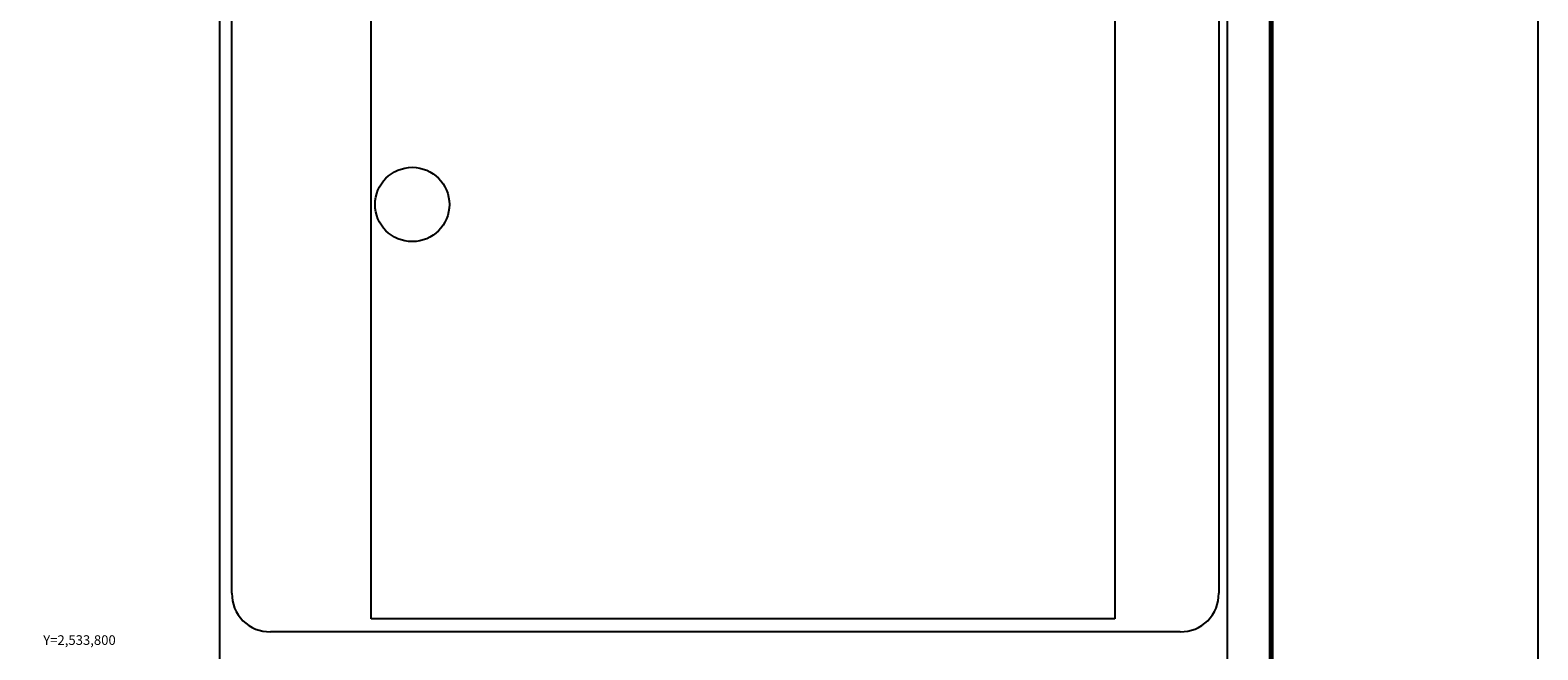
# Model space of a CAD drawing. Units: millimetres. Extents: x 397650 to 400050, y 2532557 to 2534357.
# Drawn here: x 399580 to 400050, y 2533797 to 2533990 of the extents above; entities that cross this region are included whole.
import ezdxf
from ezdxf.enums import TextEntityAlignment as Align

# ---------------------------------------------------------------- set-up
doc = ezdxf.new("R2010")
doc.units = ezdxf.units.MM
for name, color, linetype in [('CVL_RET_TX', 2, 'Continuous'), ('Lomo', 7, 'Continuous'), ('MARGEN', 7, 'Continuous'), ('VIAS', 8, 'Continuous')]:
    doc.layers.add(name, color=color, linetype=linetype)
doc.styles.add('MONOTXT4', font='MONOTXT4.shx')
picture_1 = doc.add_image_def('image4.jpg', size_in_pixel=(3271, 2671))

msp = doc.modelspace()

# ---------------------------------------------------------------- linework, layer by layer
at = {"color": 1}
msp.add_circle((399699.42, 2533935.95, 6.95), 11.6, dxfattribs=at)
at = {"layer": 'Lomo', "color": 7}
for p, q in [((399639.39, 2532651.56, 1.16), (399639.39, 2534249.19, 1.16)), ((399953.68, 2532651.56, 1.16), (399953.68, 2534249.19, 1.16)), ((399643.19, 2533814.61, 1.16), (399643.19, 2534231.21, 1.16)), ((399950.96, 2534231.21, 1.16), (399950.96, 2533814.61, 1.16)), ((399938.96, 2533802.61, 1.16), (399655.19, 2533802.61, 1.16))]:
    msp.add_line(p, q, dxfattribs=at)
at = {"layer": 'Lomo', "color": 7, "linetype": 'Continuous', "const_width": 1.6}
msp.add_lwpolyline([(399967.3, 2532619.98), (399967.3, 2534281.29)], dxfattribs=at)
at = {"layer": 'Lomo', "color": 7}
for centre, start, end in [((399654.92, 2533814.34, 1.16), 178.6793, 271.3207), ((399939.23, 2533814.34, 1.16), 268.6807, 1.3193)]:
    msp.add_arc(centre, 11.73, start, end, dxfattribs=at)
at = {"layer": 'MARGEN', "color": 255, "linetype": 'Continuous', "elevation": 2.32}
msp.add_lwpolyline([(397650.49, 2534356.89), (400050.49, 2534356.89), (400050.49, 2532556.89), (397650.49, 2532556.89)], close=True, dxfattribs=at)

# ---------------------------------------------------------------- texts
at = {"layer": 'CVL_RET_TX', "color": 0, "style": 'MONOTXT4'}
msp.add_text('Y=2,533,800', height=3, dxfattribs=at).set_placement((399606.95, 2533800), align=Align.MIDDLE_RIGHT)

# ---------------------------------------------------------------- referenced raster images: frames only (the image files are external)
at = {"layer": 'VIAS', "color": 0}
image = msp.add_image(picture_1, insert=(399686.61, 2533806.62), size_in_units=(232, 189.45), dxfattribs=at)
image.dxf.flags = 7

doc.saveas('drawing.dxf')
